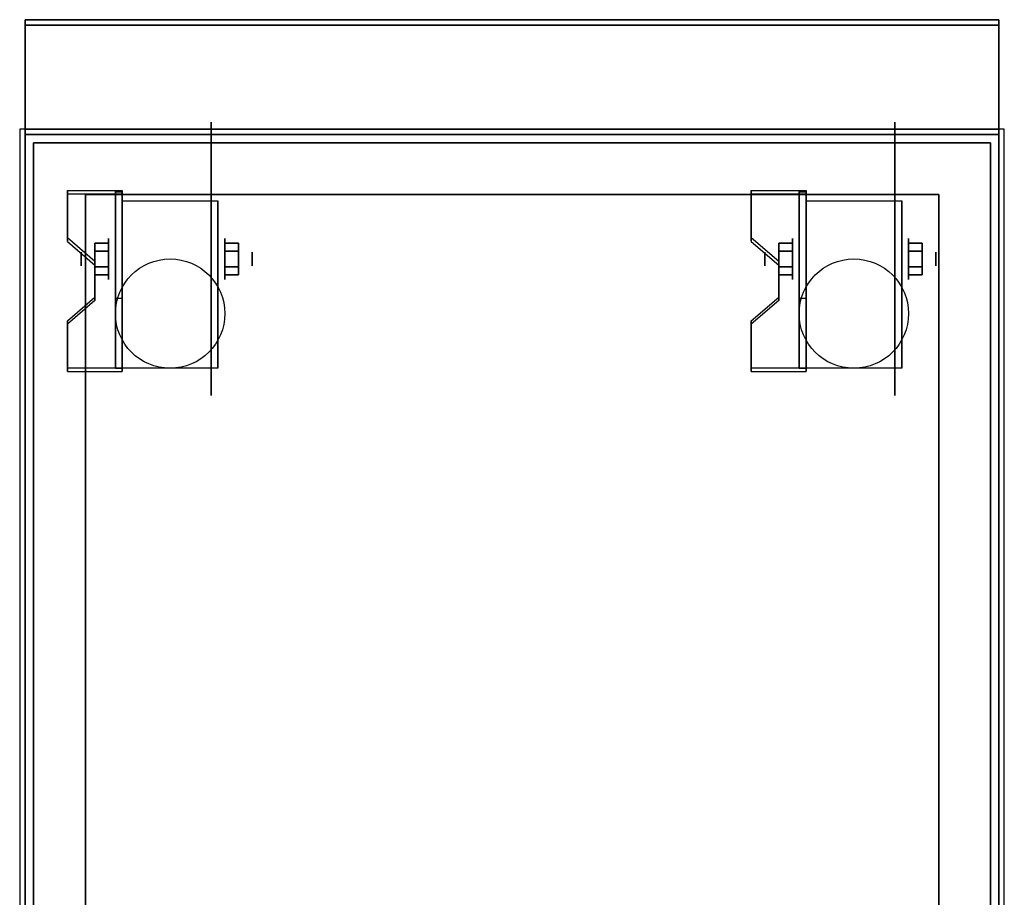
# Model space of a CAD drawing. Extents: x -41 to 41, y -20.9 to 21.
# Drawn here: x -41 to -23, y 0 to 16.1 of the extents above; entities that cross this region are included whole.
import ezdxf

# ---------------------------------------------------------------- set-up
doc = ezdxf.new("R2010")
doc.units = 0
for name, color, linetype in [('3D', 254, 'CONTINUOUS'), ('3D-BLACK', 250, 'CONTINUOUS'), ('3D-FLAT', 7, 'CONTINUOUS'), ('3D-NON', 43, 'CONTINUOUS')]:
    doc.layers.add(name, color=color, linetype=linetype)

msp = doc.modelspace()

# ---------------------------------------------------------------- linework, layer by layer
at = {"layer": '3D', "extrusion": (1, 0, 0)}
for centre, radius in [((11.675, 2.5, -39.375), 0.375), ((11.675, 2.5, -26.875), 0.375), ((11.675, 2.5, -39.875), 0.125), ((11.675, 2.5, -27.375), 0.125)]:
    msp.add_circle(centre, radius, dxfattribs=at)
at = {"layer": '3D', "extrusion": (-1, 0, 0)}
for centre, radius in [((-11.675, 2.5, 37.25), 0.375), ((-11.675, 2.5, 24.75), 0.375), ((-11.675, 2.5, 36.75), 0.125), ((-11.675, 2.5, 24.25), 0.125)]:
    msp.add_circle(centre, radius, dxfattribs=at)
at = {"layer": '3D', "extrusion": (1, 0, 0)}
for centre in [(11.675, 2.5, -39.125), (11.675, 2.5, -37.375), (11.675, 2.5, -26.625), (11.675, 2.5, -24.875)]:
    msp.add_arc(centre, 1.061, 225, 0, dxfattribs=at)
at = {"layer": '3D'}
for points in [[(-39.125, 12.924, 4.087), (-39.125, 12.861, 4.195), (-40.125, 12.861, 4.195), (-40.125, 12.924, 4.087)], [(-39.125, 12.924, 4.087), (-39.125, 9.676, 2.212), (-39.25, 9.676, 2.212), (-39.25, 12.924, 4.087)], [(-39.125, 12.924, 4.087), (-39.125, 12.899, 2.629), (-39.25, 12.899, 2.629), (-39.25, 12.924, 4.087)], [(-39.125, 12.899, 2.629), (-39.125, 10.951, 1.504), (-39.25, 10.951, 1.504), (-39.25, 12.899, 2.629)], [(-26.625, 12.924, 4.087), (-26.625, 12.861, 4.195), (-27.625, 12.861, 4.195), (-27.625, 12.924, 4.087)], [(-26.625, 12.924, 4.087), (-26.625, 9.676, 2.212), (-26.75, 9.676, 2.212), (-26.75, 12.924, 4.087)], [(-26.625, 12.924, 4.087), (-26.625, 12.899, 2.629), (-26.75, 12.899, 2.629), (-26.75, 12.924, 4.087)], [(-26.625, 12.899, 2.629), (-26.625, 10.951, 1.504), (-26.75, 10.951, 1.504), (-26.75, 12.899, 2.629)], [(-40.125, 12.058, 3.587), (-40.125, 11.995, 3.695), (-39.625, 11.562, 3.445), (-39.625, 11.625, 3.337)], [(-39.625, 11.819, 2.25), (-39.375, 11.819, 2.25), (-39.375, 11.964, 2.5), (-39.625, 11.964, 2.5)], [(-39.625, 11.964, 2.5), (-39.375, 11.964, 2.5), (-39.375, 11.819, 2.75), (-39.625, 11.819, 2.75)], [(-37, 11.819, 2.75), (-37.25, 11.819, 2.75), (-37.25, 11.964, 2.5), (-37, 11.964, 2.5)], [(-37, 11.964, 2.5), (-37.25, 11.964, 2.5), (-37.25, 11.819, 2.25), (-37, 11.819, 2.25)], [(-27.625, 12.058, 3.587), (-27.625, 11.995, 3.695), (-27.125, 11.562, 3.445), (-27.125, 11.625, 3.337)], [(-27.125, 11.819, 2.25), (-26.875, 11.819, 2.25), (-26.875, 11.964, 2.5), (-27.125, 11.964, 2.5)], [(-27.125, 11.964, 2.5), (-26.875, 11.964, 2.5), (-26.875, 11.819, 2.75), (-27.125, 11.819, 2.75)], [(-24.5, 11.819, 2.75), (-24.75, 11.819, 2.75), (-24.75, 11.964, 2.5), (-24.5, 11.964, 2.5)], [(-24.5, 11.964, 2.5), (-24.75, 11.964, 2.5), (-24.75, 11.819, 2.25), (-24.5, 11.819, 2.25)], [(-39.625, 11.531, 2.75), (-39.375, 11.531, 2.75), (-39.375, 11.386, 2.5), (-39.625, 11.386, 2.5)], [(-39.625, 11.386, 2.5), (-39.375, 11.386, 2.5), (-39.375, 11.531, 2.25), (-39.625, 11.531, 2.25)], [(-37, 11.531, 2.25), (-37.25, 11.531, 2.25), (-37.25, 11.386, 2.5), (-37, 11.386, 2.5)], [(-37, 11.386, 2.5), (-37.25, 11.386, 2.5), (-37.25, 11.531, 2.75), (-37, 11.531, 2.75)], [(-27.125, 11.531, 2.75), (-26.875, 11.531, 2.75), (-26.875, 11.386, 2.5), (-27.125, 11.386, 2.5)], [(-27.125, 11.386, 2.5), (-26.875, 11.386, 2.5), (-26.875, 11.531, 2.25), (-27.125, 11.531, 2.25)], [(-24.5, 11.531, 2.25), (-24.75, 11.531, 2.25), (-24.75, 11.386, 2.5), (-24.5, 11.386, 2.5)], [(-24.5, 11.386, 2.5), (-24.75, 11.386, 2.5), (-24.75, 11.531, 2.75), (-24.5, 11.531, 2.75)], [(-39.625, 10.975, 2.962), (-39.625, 10.913, 3.07), (-40.125, 10.48, 2.82), (-40.125, 10.542, 2.712)], [(-39.125, 9.676, 2.212), (-39.125, 10.951, 1.504), (-39.25, 10.951, 1.504), (-39.25, 9.676, 2.212)], [(-27.125, 10.975, 2.962), (-27.125, 10.913, 3.07), (-27.625, 10.48, 2.82), (-27.625, 10.542, 2.712)], [(-26.625, 9.676, 2.212), (-26.625, 10.951, 1.504), (-26.75, 10.951, 1.504), (-26.75, 9.676, 2.212)], [(-40.125, 9.676, 2.212), (-40.125, 9.614, 2.32), (-39.125, 9.614, 2.32), (-39.125, 9.676, 2.212)], [(-27.625, 9.676, 2.212), (-27.625, 9.614, 2.32), (-26.625, 9.614, 2.32), (-26.625, 9.676, 2.212)]]:
    msp.add_3dface(points, dxfattribs=at)
at = {"layer": '3D', "invisible_edges": 15}
for points in [[(-39.125, 12.924, 4.087), (-40.125, 12.924, 4.087), (-40.125, 12.058, 3.587), (-39.125, 12.058, 3.587)], [(-39.125, 12.861, 4.195), (-40.125, 12.861, 4.195), (-40.125, 11.995, 3.695), (-39.125, 11.995, 3.695)], [(-26.625, 12.924, 4.087), (-27.625, 12.924, 4.087), (-27.625, 12.058, 3.587), (-26.625, 12.058, 3.587)], [(-26.625, 12.861, 4.195), (-27.625, 12.861, 4.195), (-27.625, 11.995, 3.695), (-26.625, 11.995, 3.695)], [(-39.625, 11.625, 3.337), (-39.125, 11.625, 3.337), (-39.125, 12.058, 3.587), (-40.125, 12.058, 3.587)], [(-39.625, 11.562, 3.445), (-39.125, 11.562, 3.445), (-39.125, 11.995, 3.695), (-40.125, 11.995, 3.695)], [(-27.125, 11.625, 3.337), (-26.625, 11.625, 3.337), (-26.625, 12.058, 3.587), (-27.625, 12.058, 3.587)], [(-27.125, 11.562, 3.445), (-26.625, 11.562, 3.445), (-26.625, 11.995, 3.695), (-27.625, 11.995, 3.695)], [(-39.125, 11.625, 3.337), (-39.625, 11.625, 3.337), (-39.625, 10.975, 2.962), (-39.125, 10.975, 2.962)], [(-39.125, 11.562, 3.445), (-39.625, 11.562, 3.445), (-39.625, 10.913, 3.07), (-39.125, 10.913, 3.07)], [(-26.625, 11.625, 3.337), (-27.125, 11.625, 3.337), (-27.125, 10.975, 2.962), (-26.625, 10.975, 2.962)], [(-26.625, 11.562, 3.445), (-27.125, 11.562, 3.445), (-27.125, 10.913, 3.07), (-26.625, 10.913, 3.07)], [(-40.125, 10.542, 2.712), (-39.125, 10.542, 2.712), (-39.125, 10.975, 2.962), (-39.625, 10.975, 2.962)], [(-40.125, 10.48, 2.82), (-39.125, 10.48, 2.82), (-39.125, 10.913, 3.07), (-39.625, 10.913, 3.07)], [(-27.625, 10.542, 2.712), (-26.625, 10.542, 2.712), (-26.625, 10.975, 2.962), (-27.125, 10.975, 2.962)], [(-27.625, 10.48, 2.82), (-26.625, 10.48, 2.82), (-26.625, 10.913, 3.07), (-27.125, 10.913, 3.07)], [(-39.125, 10.542, 2.712), (-40.125, 10.542, 2.712), (-40.125, 9.676, 2.212), (-39.125, 9.676, 2.212)], [(-39.125, 10.48, 2.82), (-40.125, 10.48, 2.82), (-40.125, 9.614, 2.32), (-39.125, 9.614, 2.32)], [(-26.625, 10.542, 2.712), (-27.625, 10.542, 2.712), (-27.625, 9.676, 2.212), (-26.625, 9.676, 2.212)], [(-26.625, 10.48, 2.82), (-27.625, 10.48, 2.82), (-27.625, 9.614, 2.32), (-26.625, 9.614, 2.32)]]:
    msp.add_3dface(points, dxfattribs=at)
at = {"layer": '3D-BLACK', "extrusion": (-1, 0, 0)}
for centre in [(-11.675, 2.5, 37.5), (-11.675, 2.5, 25)]:
    msp.add_circle(centre, 2.5, dxfattribs=at)
at = {"layer": '3D-FLAT'}
for centre in [(-38.25, 10.675, 5.75), (-25.75, 10.675, 5.75)]:
    msp.add_circle(centre, 1, dxfattribs=at)
for points in [[(-23.1, 16.05, 36), (-40.9, 16.05, 36), (-40.9, 14.05, 36), (-23.1, 14.05, 36)], [(-23.1, 16.05, 35), (-40.9, 16.05, 35), (-40.9, 14.05, 35), (-23.1, 14.05, 35)], [(-23, 14.05, 35), (-41, 14.05, 35), (-41, -12.95, 35), (-23, -12.95, 35)], [(-40.9, -15, 26.75), (-23.1, -15, 26.75), (-23.1, 13.95, 26.75), (-40.9, 13.95, 26.75)], [(-40.9, -15, 6), (-23.1, -15, 6), (-23.1, 13.95, 6), (-40.9, 13.95, 6)], [(-23.25, 13.8, 36), (-40.75, 13.8, 36), (-40.75, -12.7, 36), (-23.25, -12.7, 36)], [(-23.25, 13.8, 35), (-40.75, 13.8, 35), (-40.75, -12.7, 35), (-23.25, -12.7, 35)], [(-24.2, 12.85, 16.75), (-24.2, -14.45, 16.75), (-39.8, -14.45, 16.75), (-39.8, 12.85, 16.75)], [(-24.2, 12.85, 16), (-24.2, -14.45, 16), (-39.8, -14.45, 16), (-39.8, 12.85, 16)], [(-39.125, 12.736, 5.75), (-37.375, 12.736, 5.75), (-37.375, 9.675, 5.75), (-39.125, 9.675, 5.75)], [(-26.625, 12.736, 5.75), (-24.875, 12.736, 5.75), (-24.875, 9.675, 5.75), (-26.625, 9.675, 5.75)], [(-39.625, 11.531, 2.25), (-39.375, 11.531, 2.25), (-39.375, 11.819, 2.25), (-39.625, 11.819, 2.25)], [(-39.625, 11.819, 2.75), (-39.375, 11.819, 2.75), (-39.375, 11.531, 2.75), (-39.625, 11.531, 2.75)], [(-37, 11.819, 2.25), (-37.25, 11.819, 2.25), (-37.25, 11.531, 2.25), (-37, 11.531, 2.25)], [(-37, 11.531, 2.75), (-37.25, 11.531, 2.75), (-37.25, 11.819, 2.75), (-37, 11.819, 2.75)], [(-27.125, 11.531, 2.25), (-26.875, 11.531, 2.25), (-26.875, 11.819, 2.25), (-27.125, 11.819, 2.25)], [(-27.125, 11.819, 2.75), (-26.875, 11.819, 2.75), (-26.875, 11.531, 2.75), (-27.125, 11.531, 2.75)], [(-24.5, 11.819, 2.25), (-24.75, 11.819, 2.25), (-24.75, 11.531, 2.25), (-24.5, 11.531, 2.25)], [(-24.5, 11.531, 2.75), (-24.75, 11.531, 2.75), (-24.75, 11.819, 2.75), (-24.5, 11.819, 2.75)]]:
    msp.add_3dface(points, dxfattribs=at)
at = {"layer": '3D-NON'}
for points in [[(-40.9, 16.05, 36), (-40.9, 16.05, 40), (-40.9, 14.05, 40), (-40.9, 14.05, 36)], [(-23.1, 16.05, 36), (-23.1, 16.05, 40), (-40.9, 16.05, 40), (-40.9, 16.05, 36)], [(-40.9, 16.05, 35), (-40.9, 14.05, 35), (-40.9, 14.05, 36), (-40.9, 16.05, 36)], [(-23.1, 16.05, 35), (-40.9, 16.05, 35), (-40.9, 16.05, 36), (-23.1, 16.05, 36)], [(-23.1, 16.05, 36), (-23.1, 16.05, 40), (-23.1, 14.05, 40), (-23.1, 14.05, 36)], [(-23.1, 16.05, 35), (-23.1, 14.05, 35), (-23.1, 14.05, 36), (-23.1, 16.05, 36)], [(-40.9, 15.95, 27), (-40.9, 15.95, 35), (-40.9, -12.95, 35), (-40.9, -12.95, 27)], [(-23.1, 15.95, 27), (-23.1, 15.95, 35), (-40.9, 15.95, 35), (-40.9, 15.95, 27)], [(-23.1, 15.95, 27), (-23.1, 15.95, 35), (-23.1, -12.95, 35), (-23.1, -12.95, 27)], [(-23.1, 14.05, 36), (-23.1, 14.05, 40), (-40.9, 14.05, 40), (-40.9, 14.05, 36)], [(-23.1, 14.05, 35), (-40.9, 14.05, 35), (-40.9, 14.05, 36), (-23.1, 14.05, 36)], [(-40.9, -15, 6), (-40.9, 13.95, 6), (-40.9, 13.95, 26.75), (-40.9, -15, 26.75)], [(-40.9, 13.95, 6), (-23.1, 13.95, 6), (-23.1, 13.95, 26.75), (-40.9, 13.95, 26.75)], [(-23.1, -15, 6), (-23.1, 13.95, 6), (-23.1, 13.95, 26.75), (-23.1, -15, 26.75)], [(-40.75, 13.8, 35), (-40.75, -12.7, 35), (-40.75, -12.7, 36), (-40.75, 13.8, 36)], [(-23.25, 13.8, 35), (-40.75, 13.8, 35), (-40.75, 13.8, 36), (-23.25, 13.8, 36)], [(-23.25, 13.8, 35), (-23.25, -12.7, 35), (-23.25, -12.7, 36), (-23.25, 13.8, 36)], [(-40.125, 12.924, 4.087), (-40.125, 12.861, 4.195), (-40.125, 11.995, 3.695), (-40.125, 12.058, 3.587)], [(-24.2, 12.85, 16), (-39.8, 12.85, 16), (-39.8, 12.85, 16.75), (-24.2, 12.85, 16.75)], [(-39.8, 12.85, 16), (-39.8, -14.45, 16), (-39.8, -14.45, 16.75), (-39.8, 12.85, 16.75)], [(-39.25, 12.924, 4.087), (-39.25, 12.899, 2.629), (-39.25, 10.951, 1.504), (-39.25, 9.676, 2.212)], [(-39.125, 12.924, 4.087), (-39.125, 12.861, 4.195), (-39.125, 9.614, 2.32), (-39.125, 9.676, 2.212)], [(-39.125, 12.924, 4.087), (-39.125, 12.899, 2.629), (-39.125, 10.951, 1.504), (-39.125, 9.676, 2.212)], [(-27.625, 12.924, 4.087), (-27.625, 12.861, 4.195), (-27.625, 11.995, 3.695), (-27.625, 12.058, 3.587)], [(-26.75, 12.924, 4.087), (-26.75, 12.899, 2.629), (-26.75, 10.951, 1.504), (-26.75, 9.676, 2.212)], [(-26.625, 12.924, 4.087), (-26.625, 12.861, 4.195), (-26.625, 9.614, 2.32), (-26.625, 9.676, 2.212)], [(-26.625, 12.924, 4.087), (-26.625, 12.899, 2.629), (-26.625, 10.951, 1.504), (-26.625, 9.676, 2.212)], [(-24.2, 12.85, 16), (-24.2, -14.45, 16), (-24.2, -14.45, 16.75), (-24.2, 12.85, 16.75)], [(-39.125, 12.736, 2.5), (-39.125, 12.736, 2.5), (-39.125, 12.736, 5.75)], [(-37.375, 12.736, 2.5), (-37.375, 12.736, 2.5), (-37.375, 12.736, 5.75)], [(-26.625, 12.736, 2.5), (-26.625, 12.736, 2.5), (-26.625, 12.736, 5.75)], [(-24.875, 12.736, 2.5), (-24.875, 12.736, 2.5), (-24.875, 12.736, 5.75)], [(-39.625, 11.625, 3.337), (-39.625, 11.562, 3.445), (-39.625, 10.913, 3.07), (-39.625, 10.975, 2.962)], [(-27.125, 11.625, 3.337), (-27.125, 11.562, 3.445), (-27.125, 10.913, 3.07), (-27.125, 10.975, 2.962)], [(-39.125, 9.675, 5.75), (-39.125, 9.675, 5.75), (-39.125, 10.925, 1.75)], [(-37.375, 9.675, 5.75), (-37.375, 9.675, 5.75), (-37.375, 10.925, 1.75)], [(-26.625, 9.675, 5.75), (-26.625, 9.675, 5.75), (-26.625, 10.925, 1.75)], [(-24.875, 9.675, 5.75), (-24.875, 9.675, 5.75), (-24.875, 10.925, 1.75)], [(-40.125, 10.542, 2.712), (-40.125, 10.48, 2.82), (-40.125, 9.614, 2.32), (-40.125, 9.676, 2.212)], [(-27.625, 10.542, 2.712), (-27.625, 10.48, 2.82), (-27.625, 9.614, 2.32), (-27.625, 9.676, 2.212)]]:
    msp.add_3dface(points, dxfattribs=at)
at = {"layer": '3D-NON', "invisible_edges": 15}
for points in [[(-39.125, 12.736, 5.75), (-39.125, 12.309, 5.75), (-39.125, 12.655, 2.094), (-39.125, 12.736, 2.5)], [(-39.125, 12.309, 5.75), (-39.125, 11.882, 5.75), (-39.125, 12.425, 1.75), (-39.125, 12.655, 2.094)], [(-37.375, 12.736, 5.75), (-37.375, 12.309, 5.75), (-37.375, 12.655, 2.094), (-37.375, 12.736, 2.5)], [(-37.375, 12.309, 5.75), (-37.375, 11.882, 5.75), (-37.375, 12.425, 1.75), (-37.375, 12.655, 2.094)], [(-26.625, 12.736, 5.75), (-26.625, 12.309, 5.75), (-26.625, 12.655, 2.094), (-26.625, 12.736, 2.5)], [(-26.625, 12.309, 5.75), (-26.625, 11.882, 5.75), (-26.625, 12.425, 1.75), (-26.625, 12.655, 2.094)], [(-24.875, 12.736, 5.75), (-24.875, 12.309, 5.75), (-24.875, 12.655, 2.094), (-24.875, 12.736, 2.5)], [(-24.875, 12.309, 5.75), (-24.875, 11.882, 5.75), (-24.875, 12.425, 1.75), (-24.875, 12.655, 2.094)], [(-39.125, 11.882, 5.75), (-39.125, 11.455, 5.75), (-39.125, 12.081, 1.52), (-39.125, 12.425, 1.75)], [(-37.375, 11.882, 5.75), (-37.375, 11.455, 5.75), (-37.375, 12.081, 1.52), (-37.375, 12.425, 1.75)], [(-26.625, 11.882, 5.75), (-26.625, 11.455, 5.75), (-26.625, 12.081, 1.52), (-26.625, 12.425, 1.75)], [(-24.875, 11.882, 5.75), (-24.875, 11.455, 5.75), (-24.875, 12.081, 1.52), (-24.875, 12.425, 1.75)], [(-39.125, 11.455, 5.75), (-39.125, 11.029, 5.75), (-39.125, 11.675, 1.439), (-39.125, 12.081, 1.52)], [(-37.375, 11.455, 5.75), (-37.375, 11.029, 5.75), (-37.375, 11.675, 1.439), (-37.375, 12.081, 1.52)], [(-26.625, 11.455, 5.75), (-26.625, 11.029, 5.75), (-26.625, 11.675, 1.439), (-26.625, 12.081, 1.52)], [(-24.875, 11.455, 5.75), (-24.875, 11.029, 5.75), (-24.875, 11.675, 1.439), (-24.875, 12.081, 1.52)], [(-39.125, 11.029, 5.75), (-39.125, 10.602, 5.75), (-39.125, 11.269, 1.52), (-39.125, 11.675, 1.439)], [(-37.375, 11.029, 5.75), (-37.375, 10.602, 5.75), (-37.375, 11.269, 1.52), (-37.375, 11.675, 1.439)], [(-26.625, 11.029, 5.75), (-26.625, 10.602, 5.75), (-26.625, 11.269, 1.52), (-26.625, 11.675, 1.439)], [(-24.875, 11.029, 5.75), (-24.875, 10.602, 5.75), (-24.875, 11.269, 1.52), (-24.875, 11.675, 1.439)], [(-39.125, 10.602, 5.75), (-39.125, 9.675, 5.75), (-39.125, 10.925, 1.75), (-39.125, 11.269, 1.52)], [(-37.375, 10.602, 5.75), (-37.375, 9.675, 5.75), (-37.375, 10.925, 1.75), (-37.375, 11.269, 1.52)], [(-26.625, 10.602, 5.75), (-26.625, 9.675, 5.75), (-26.625, 10.925, 1.75), (-26.625, 11.269, 1.52)], [(-24.875, 10.602, 5.75), (-24.875, 9.675, 5.75), (-24.875, 10.925, 1.75), (-24.875, 11.269, 1.52)]]:
    msp.add_3dface(points, dxfattribs=at)

doc.saveas('drawing.dxf')
